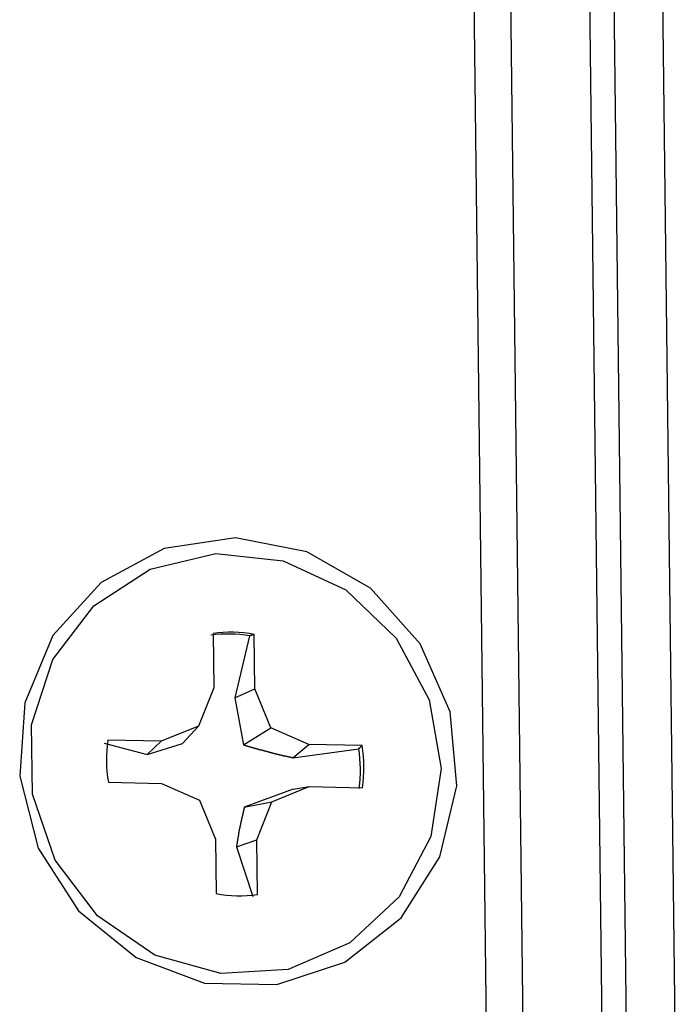
# Model space of a CAD drawing. Extents: x -10.7 to 2.7, y 0 to 31.1.
# Drawn here: x 2.2 to 2.6, y 25 to 25.6 of the extents above; entities that cross this region are included whole.
import ezdxf

# ---------------------------------------------------------------- set-up
doc = ezdxf.new("R2010")
doc.units = 0
doc.header["$MEASUREMENT"] = 0
doc.layers.get('0').update_dxf_attribs({"linetype": 'CONTINUOUS'})

msp = doc.modelspace()

# ---------------------------------------------------------------- linework, layer by layer
at = {"color": 7, "linetype": 'Continuous'}
for p, q in [((2.45165, 30.35253), (2.51578, 24.99081)), ((2.53095, 24.99048), (2.46681, 30.35219)), ((2.46732, 24.98652), (2.40319, 30.34824)), ((2.56106, 24.98573), (2.49693, 30.34745)), ((2.44485, 24.98208), (2.38076, 30.33993)), ((2.27617, 25.23664), (2.27658, 25.20308)), ((2.29871, 25.2351), (2.28951, 25.19704)), ((2.30196, 25.20252), (2.30156, 25.23609)), ((2.27658, 25.20308), (2.26725, 25.17956)), ((2.28951, 25.19704), (2.30196, 25.20252)), ((2.31186, 25.17858), (2.30196, 25.20252)), ((2.28951, 25.19704), (2.29497, 25.16797)), ((2.26725, 25.17956), (2.24417, 25.17023)), ((2.25741, 25.16879), (2.26725, 25.17956)), ((2.29497, 25.16797), (2.31186, 25.17858)), ((2.33517, 25.16824), (2.31186, 25.17858)), ((2.24417, 25.17023), (2.21136, 25.17095)), ((2.23556, 25.16205), (2.24417, 25.17023)), ((2.20913, 25.16909), (2.23556, 25.16205)), ((2.23556, 25.16205), (2.25741, 25.16879)), ((2.3253, 25.16009), (2.33517, 25.16824)), ((2.3253, 25.16009), (2.36598, 25.16566)), ((2.36798, 25.16753), (2.33517, 25.16824)), ((2.21167, 25.14498), (2.24448, 25.14426)), ((2.24448, 25.14426), (2.2678, 25.13393)), ((2.32553, 25.14064), (2.29543, 25.12954)), ((2.3124, 25.13295), (2.33548, 25.14228)), ((2.32553, 25.14064), (2.33548, 25.14228)), ((2.33548, 25.14228), (2.36829, 25.14156)), ((2.2678, 25.13393), (2.27769, 25.10998)), ((2.29543, 25.12954), (2.3124, 25.13295)), ((2.30308, 25.10943), (2.3124, 25.13295)), ((2.27769, 25.10998), (2.27809, 25.07642)), ((2.2906, 25.10524), (2.30308, 25.10943)), ((2.2906, 25.10524), (2.30063, 25.07464)), ((2.30348, 25.07587), (2.30308, 25.10943))]:
    msp.add_line(p, q, dxfattribs=at)
at = {"color": 7, "linetype": 'Continuous', "flags": 128}
for points in [[(2.28993, 25.29546), (2.24613, 25.28893), (2.20726, 25.26812), (2.17753, 25.23529), (2.16015, 25.19399), (2.15702, 25.14871), (2.16847, 25.10435), (2.19326, 25.06571), (2.22871, 25.03698), (2.27097, 25.02128), (2.31547, 25.02031), (2.35737, 25.03417), (2.39215, 25.06136), (2.41603, 25.09894), (2.42643, 25.14282), (2.42221, 25.18827), (2.40384, 25.23034), (2.3733, 25.26449), (2.33391, 25.28701), (2.28993, 25.29546)], [(2.41676, 25.15348), (2.41038, 25.11147), (2.39095, 25.07431), (2.36055, 25.04603), (2.32249, 25.0297), (2.28089, 25.02708), (2.24026, 25.03846), (2.205, 25.0626), (2.17893, 25.09689), (2.16488, 25.13762), (2.16437, 25.18036), (2.17745, 25.22049), (2.20272, 25.25366), (2.23742, 25.27628), (2.2778, 25.28589), (2.31948, 25.28145), (2.35795, 25.26344), (2.38904, 25.23382), (2.40937, 25.19579), (2.41676, 25.15348)]]:
    msp.add_lwpolyline(points, dxfattribs=at)
at = {"color": 7, "linetype": 'Continuous'}
for points in [[(2.30157, 25.23605, 0), (2.30157, 25.23605, 0), (2.30147, 25.23605, 0), (2.30147, 25.23605, 0), (2.30147, 25.23605, 0), (2.30147, 25.23605, 0), (2.30147, 25.23605, 0), (2.30137, 25.23605, 0), (2.30137, 25.23605, 0), (2.30137, 25.23605, 0), (2.30137, 25.23605, 0), (2.30127, 25.23605, 0), (2.30127, 25.23595, 0), (2.30127, 25.23595, 0), (2.30127, 25.23595, 0), (2.30127, 25.23595, 0), (2.30117, 25.23595, 0), (2.30117, 25.23595, 0), (2.30117, 25.23595, 0), (2.30117, 25.23595, 0), (2.30107, 25.23595, 0), (2.30107, 25.23595, 0), (2.30107, 25.23595, 0), (2.30107, 25.23595, 0), (2.30107, 25.23595, 0), (2.30097, 25.23585, 0), (2.30097, 25.23585, 0), (2.30097, 25.23585, 0), (2.30097, 25.23585, 0), (2.30087, 25.23585, 0), (2.30087, 25.23585, 0), (2.30087, 25.23585, 0), (2.30087, 25.23585, 0), (2.30087, 25.23585, 0), (2.30077, 25.23585, 0), (2.30077, 25.23585, 0), (2.30077, 25.23585, 0), (2.30077, 25.23585, 0), (2.30067, 25.23575, 0), (2.30067, 25.23575, 0), (2.30067, 25.23575, 0), (2.30067, 25.23575, 0), (2.30067, 25.23575, 0), (2.30057, 25.23575, 0), (2.30057, 25.23575, 0), (2.30057, 25.23575, 0), (2.30057, 25.23575, 0), (2.30047, 25.23575, 0), (2.30047, 25.23575, 0), (2.30047, 25.23575, 0), (2.30047, 25.23575, 0), (2.30047, 25.23565, 0), (2.30037, 25.23565, 0), (2.30037, 25.23565, 0), (2.30037, 25.23565, 0), (2.30037, 25.23565, 0), (2.30027, 25.23565, 0), (2.30027, 25.23565, 0), (2.30027, 25.23565, 0), (2.30027, 25.23565, 0), (2.30027, 25.23565, 0), (2.30017, 25.23565, 0), (2.30017, 25.23565, 0), (2.30017, 25.23565, 0), (2.30017, 25.23555, 0), (2.30007, 25.23555, 0), (2.30007, 25.23555, 0), (2.30007, 25.23555, 0), (2.30007, 25.23555, 0), (2.30007, 25.23555, 0), (2.29997, 25.23555, 0), (2.29997, 25.23555, 0), (2.29997, 25.23555, 0), (2.29997, 25.23555, 0), (2.29987, 25.23555, 0), (2.29987, 25.23555, 0), (2.29987, 25.23555, 0), (2.29987, 25.23545, 0), (2.29987, 25.23545, 0), (2.29977, 25.23545, 0), (2.29977, 25.23545, 0), (2.29977, 25.23545, 0), (2.29977, 25.23545, 0), (2.29967, 25.23545, 0), (2.29967, 25.23545, 0), (2.29967, 25.23545, 0), (2.29967, 25.23545, 0), (2.29967, 25.23545, 0), (2.29957, 25.23545, 0), (2.29957, 25.23535, 0), (2.29957, 25.23535, 0), (2.29957, 25.23535, 0), (2.29947, 25.23535, 0), (2.29947, 25.23535, 0), (2.29947, 25.23535, 0), (2.29947, 25.23535, 0), (2.29947, 25.23535, 0), (2.29937, 25.23535, 0), (2.29937, 25.23535, 0), (2.29937, 25.23535, 0), (2.29937, 25.23535, 0), (2.29927, 25.23535, 0), (2.29927, 25.23525, 0), (2.29927, 25.23525, 0), (2.29927, 25.23525, 0), (2.29927, 25.23525, 0), (2.29917, 25.23525, 0), (2.29917, 25.23525, 0), (2.29917, 25.23525, 0), (2.29917, 25.23525, 0), (2.29907, 25.23525, 0), (2.29907, 25.23525, 0), (2.29907, 25.23525, 0), (2.29907, 25.23525, 0), (2.29907, 25.23525, 0), (2.29897, 25.23515, 0), (2.29897, 25.23515, 0), (2.29897, 25.23515, 0), (2.29897, 25.23515, 0), (2.29887, 25.23515, 0), (2.29887, 25.23515, 0), (2.29887, 25.23515, 0), (2.29887, 25.23515, 0), (2.29887, 25.23515, 0), (2.29877, 25.23515, 0), (2.29877, 25.23515, 0), (2.29877, 25.23515, 0), (2.29877, 25.23515, 0), (2.29867, 25.23505, 0)], [(2.36597, 25.16565, 0), (2.36597, 25.16565, 0), (2.36597, 25.16565, 0), (2.36607, 25.16575, 0), (2.36607, 25.16575, 0), (2.36607, 25.16575, 0), (2.36607, 25.16575, 0), (2.36607, 25.16575, 0), (2.36607, 25.16575, 0), (2.36617, 25.16575, 0), (2.36617, 25.16585, 0), (2.36617, 25.16585, 0), (2.36617, 25.16585, 0), (2.36617, 25.16585, 0), (2.36617, 25.16585, 0), (2.36617, 25.16585, 0), (2.36627, 25.16585, 0), (2.36627, 25.16595, 0), (2.36627, 25.16595, 0), (2.36627, 25.16595, 0), (2.36627, 25.16595, 0), (2.36627, 25.16595, 0), (2.36637, 25.16595, 0), (2.36637, 25.16595, 0), (2.36637, 25.16605, 0), (2.36637, 25.16605, 0), (2.36637, 25.16605, 0), (2.36637, 25.16605, 0), (2.36647, 25.16605, 0), (2.36647, 25.16605, 0), (2.36647, 25.16605, 0), (2.36647, 25.16615, 0), (2.36647, 25.16615, 0), (2.36647, 25.16615, 0), (2.36647, 25.16615, 0), (2.36657, 25.16615, 0), (2.36657, 25.16615, 0), (2.36657, 25.16615, 0), (2.36657, 25.16625, 0), (2.36657, 25.16625, 0), (2.36657, 25.16625, 0), (2.36667, 25.16625, 0), (2.36667, 25.16625, 0), (2.36667, 25.16625, 0), (2.36667, 25.16635, 0), (2.36667, 25.16635, 0), (2.36667, 25.16635, 0), (2.36667, 25.16635, 0), (2.36677, 25.16635, 0), (2.36677, 25.16635, 0), (2.36677, 25.16635, 0), (2.36677, 25.16645, 0), (2.36677, 25.16645, 0), (2.36677, 25.16645, 0), (2.36687, 25.16645, 0), (2.36687, 25.16645, 0), (2.36687, 25.16645, 0), (2.36687, 25.16645, 0), (2.36687, 25.16655, 0), (2.36687, 25.16655, 0), (2.36697, 25.16655, 0), (2.36697, 25.16655, 0), (2.36697, 25.16655, 0), (2.36697, 25.16655, 0), (2.36697, 25.16655, 0), (2.36697, 25.16665, 0), (2.36697, 25.16665, 0), (2.36707, 25.16665, 0), (2.36707, 25.16665, 0), (2.36707, 25.16665, 0), (2.36707, 25.16665, 0), (2.36707, 25.16665, 0), (2.36707, 25.16675, 0), (2.36717, 25.16675, 0), (2.36717, 25.16675, 0), (2.36717, 25.16675, 0), (2.36717, 25.16675, 0), (2.36717, 25.16675, 0), (2.36717, 25.16675, 0), (2.36717, 25.16685, 0), (2.36727, 25.16685, 0), (2.36727, 25.16685, 0), (2.36727, 25.16685, 0), (2.36727, 25.16685, 0), (2.36727, 25.16685, 0), (2.36727, 25.16695, 0), (2.36737, 25.16695, 0), (2.36737, 25.16695, 0), (2.36737, 25.16695, 0), (2.36737, 25.16695, 0), (2.36737, 25.16695, 0), (2.36737, 25.16695, 0), (2.36747, 25.16705, 0), (2.36747, 25.16705, 0), (2.36747, 25.16705, 0), (2.36747, 25.16705, 0), (2.36747, 25.16705, 0), (2.36747, 25.16705, 0), (2.36747, 25.16705, 0), (2.36757, 25.16715, 0), (2.36757, 25.16715, 0), (2.36757, 25.16715, 0), (2.36757, 25.16715, 0), (2.36757, 25.16715, 0), (2.36757, 25.16715, 0), (2.36767, 25.16715, 0), (2.36767, 25.16725, 0), (2.36767, 25.16725, 0), (2.36767, 25.16725, 0), (2.36767, 25.16725, 0), (2.36767, 25.16725, 0), (2.36767, 25.16725, 0), (2.36777, 25.16725, 0), (2.36777, 25.16735, 0), (2.36777, 25.16735, 0), (2.36777, 25.16735, 0), (2.36777, 25.16735, 0), (2.36777, 25.16735, 0), (2.36787, 25.16735, 0), (2.36787, 25.16735, 0), (2.36787, 25.16745, 0), (2.36787, 25.16745, 0), (2.36787, 25.16745, 0), (2.36787, 25.16745, 0), (2.36787, 25.16745, 0), (2.36797, 25.16745, 0), (2.36797, 25.16745, 0), (2.36797, 25.16755, 0), (2.36797, 25.16755, 0)]]:
    msp.add_polyline3d(points, dxfattribs=at)
at = {"color": 7}
for points in [[(2.29497, 25.16795, 0), (2.29517, 25.16795, 0), (2.29537, 25.16785, 0), (2.29557, 25.16775, 0), (2.29577, 25.16775, 0), (2.29597, 25.16765, 0), (2.29617, 25.16765, 0), (2.29637, 25.16755, 0), (2.29657, 25.16755, 0), (2.29667, 25.16745, 0), (2.29687, 25.16745, 0), (2.29707, 25.16735, 0), (2.29727, 25.16735, 0), (2.29747, 25.16725, 0), (2.29767, 25.16715, 0), (2.29787, 25.16715, 0), (2.29807, 25.16705, 0), (2.29827, 25.16705, 0), (2.29847, 25.16695, 0), (2.29867, 25.16695, 0), (2.29887, 25.16685, 0), (2.29907, 25.16685, 0), (2.29927, 25.16675, 0), (2.29947, 25.16665, 0), (2.29967, 25.16665, 0), (2.29987, 25.16655, 0), (2.29997, 25.16655, 0), (2.30017, 25.16645, 0), (2.30037, 25.16645, 0), (2.30057, 25.16635, 0), (2.30077, 25.16635, 0), (2.30097, 25.16625, 0), (2.30117, 25.16625, 0), (2.30137, 25.16615, 0), (2.30157, 25.16605, 0), (2.30177, 25.16605, 0), (2.30197, 25.16595, 0), (2.30217, 25.16595, 0), (2.30237, 25.16585, 0), (2.30257, 25.16585, 0), (2.30277, 25.16575, 0), (2.30297, 25.16575, 0), (2.30307, 25.16565, 0), (2.30327, 25.16565, 0), (2.30347, 25.16555, 0), (2.30367, 25.16555, 0), (2.30387, 25.16545, 0), (2.30407, 25.16535, 0), (2.30427, 25.16535, 0), (2.30447, 25.16525, 0), (2.30467, 25.16525, 0), (2.30487, 25.16515, 0), (2.30507, 25.16515, 0), (2.30527, 25.16505, 0), (2.30547, 25.16505, 0), (2.30567, 25.16495, 0), (2.30587, 25.16495, 0), (2.30597, 25.16485, 0), (2.30617, 25.16485, 0), (2.30637, 25.16475, 0), (2.30657, 25.16475, 0), (2.30677, 25.16465, 0), (2.30697, 25.16455, 0), (2.30717, 25.16455, 0), (2.30737, 25.16445, 0), (2.30757, 25.16445, 0), (2.30777, 25.16435, 0), (2.30797, 25.16435, 0), (2.30817, 25.16425, 0), (2.30837, 25.16425, 0), (2.30847, 25.16415, 0), (2.30867, 25.16415, 0), (2.30887, 25.16405, 0), (2.30907, 25.16405, 0), (2.30927, 25.16395, 0), (2.30947, 25.16395, 0), (2.30967, 25.16385, 0), (2.30987, 25.16385, 0), (2.31007, 25.16375, 0), (2.31027, 25.16375, 0), (2.31047, 25.16365, 0), (2.31067, 25.16365, 0), (2.31077, 25.16355, 0), (2.31097, 25.16355, 0), (2.31117, 25.16345, 0), (2.31137, 25.16345, 0), (2.31157, 25.16335, 0), (2.31177, 25.16335, 0), (2.31197, 25.16325, 0), (2.31217, 25.16325, 0), (2.31237, 25.16315, 0), (2.31257, 25.16315, 0), (2.31277, 25.16305, 0), (2.31287, 25.16305, 0), (2.31307, 25.16295, 0), (2.31327, 25.16295, 0), (2.31347, 25.16285, 0), (2.31367, 25.16285, 0), (2.31387, 25.16275, 0), (2.31407, 25.16275, 0), (2.31427, 25.16265, 0), (2.31447, 25.16265, 0), (2.31467, 25.16255, 0), (2.31477, 25.16255, 0), (2.31497, 25.16245, 0), (2.31517, 25.16245, 0), (2.31537, 25.16245, 0), (2.31557, 25.16235, 0), (2.31577, 25.16235, 0), (2.31597, 25.16225, 0), (2.31617, 25.16225, 0), (2.31637, 25.16215, 0), (2.31647, 25.16215, 0), (2.31667, 25.16205, 0), (2.31687, 25.16205, 0), (2.31707, 25.16195, 0), (2.31727, 25.16195, 0), (2.31747, 25.16185, 0), (2.31767, 25.16185, 0), (2.31787, 25.16185, 0), (2.31807, 25.16175, 0), (2.31817, 25.16175, 0), (2.31837, 25.16165, 0), (2.31857, 25.16165, 0), (2.31877, 25.16155, 0), (2.31897, 25.16155, 0), (2.31917, 25.16145, 0), (2.31937, 25.16145, 0), (2.31957, 25.16145, 0), (2.31967, 25.16135, 0), (2.31987, 25.16135, 0), (2.32007, 25.16125, 0), (2.32027, 25.16125, 0), (2.32047, 25.16115, 0), (2.32067, 25.16115, 0), (2.32087, 25.16115, 0), (2.32097, 25.16105, 0), (2.32117, 25.16105, 0), (2.32137, 25.16095, 0), (2.32157, 25.16095, 0), (2.32177, 25.16085, 0), (2.32197, 25.16085, 0), (2.32217, 25.16085, 0), (2.32237, 25.16075, 0), (2.32247, 25.16075, 0), (2.32267, 25.16065, 0), (2.32287, 25.16065, 0), (2.32307, 25.16055, 0), (2.32327, 25.16055, 0), (2.32347, 25.16055, 0), (2.32367, 25.16045, 0), (2.32377, 25.16045, 0), (2.32397, 25.16035, 0), (2.32417, 25.16035, 0), (2.32437, 25.16035, 0), (2.32457, 25.16025, 0), (2.32477, 25.16025, 0), (2.32497, 25.16015, 0), (2.32507, 25.16015, 0), (2.32527, 25.16005, 0)], [(2.29547, 25.12955, 0), (2.29537, 25.12935, 0), (2.29537, 25.12925, 0), (2.29527, 25.12905, 0), (2.29527, 25.12885, 0), (2.29527, 25.12875, 0), (2.29517, 25.12855, 0), (2.29517, 25.12845, 0), (2.29517, 25.12825, 0), (2.29507, 25.12805, 0), (2.29507, 25.12795, 0), (2.29497, 25.12775, 0), (2.29497, 25.12765, 0), (2.29497, 25.12745, 0), (2.29487, 25.12725, 0), (2.29487, 25.12715, 0), (2.29487, 25.12695, 0), (2.29477, 25.12685, 0), (2.29477, 25.12665, 0), (2.29477, 25.12645, 0), (2.29467, 25.12635, 0), (2.29467, 25.12615, 0), (2.29457, 25.12605, 0), (2.29457, 25.12585, 0), (2.29457, 25.12565, 0), (2.29447, 25.12555, 0), (2.29447, 25.12535, 0), (2.29447, 25.12515, 0), (2.29437, 25.12505, 0), (2.29437, 25.12485, 0), (2.29437, 25.12475, 0), (2.29427, 25.12455, 0), (2.29427, 25.12435, 0), (2.29417, 25.12425, 0), (2.29417, 25.12405, 0), (2.29417, 25.12395, 0), (2.29407, 25.12375, 0), (2.29407, 25.12355, 0), (2.29407, 25.12345, 0), (2.29397, 25.12325, 0), (2.29397, 25.12315, 0), (2.29397, 25.12295, 0), (2.29387, 25.12285, 0), (2.29387, 25.12265, 0), (2.29377, 25.12245, 0), (2.29377, 25.12235, 0), (2.29377, 25.12215, 0), (2.29367, 25.12205, 0), (2.29367, 25.12185, 0), (2.29367, 25.12165, 0), (2.29357, 25.12155, 0), (2.29357, 25.12135, 0), (2.29357, 25.12125, 0), (2.29347, 25.12105, 0), (2.29347, 25.12085, 0), (2.29347, 25.12075, 0), (2.29337, 25.12055, 0), (2.29337, 25.12045, 0), (2.29337, 25.12025, 0), (2.29327, 25.12015, 0), (2.29327, 25.11995, 0), (2.29327, 25.11975, 0), (2.29317, 25.11965, 0), (2.29317, 25.11945, 0), (2.29317, 25.11935, 0), (2.29307, 25.11915, 0), (2.29307, 25.11905, 0), (2.29307, 25.11885, 0), (2.29297, 25.11865, 0), (2.29297, 25.11855, 0), (2.29297, 25.11835, 0), (2.29287, 25.11825, 0), (2.29287, 25.11805, 0), (2.29287, 25.11795, 0), (2.29277, 25.11775, 0), (2.29277, 25.11765, 0), (2.29277, 25.11745, 0), (2.29267, 25.11725, 0), (2.29267, 25.11715, 0), (2.29267, 25.11695, 0), (2.29257, 25.11685, 0), (2.29257, 25.11665, 0), (2.29257, 25.11655, 0), (2.29247, 25.11635, 0), (2.29247, 25.11625, 0), (2.29247, 25.11605, 0), (2.29237, 25.11595, 0), (2.29237, 25.11575, 0), (2.29237, 25.11565, 0), (2.29237, 25.11545, 0), (2.29227, 25.11525, 0), (2.29227, 25.11515, 0), (2.29227, 25.11495, 0), (2.29217, 25.11485, 0), (2.29217, 25.11465, 0), (2.29217, 25.11455, 0), (2.29207, 25.11435, 0), (2.29207, 25.11425, 0), (2.29207, 25.11405, 0), (2.29207, 25.11395, 0), (2.29197, 25.11375, 0), (2.29197, 25.11365, 0), (2.29197, 25.11345, 0), (2.29187, 25.11335, 0), (2.29187, 25.11315, 0), (2.29187, 25.11305, 0), (2.29187, 25.11285, 0), (2.29177, 25.11275, 0), (2.29177, 25.11255, 0), (2.29177, 25.11245, 0), (2.29177, 25.11225, 0), (2.29167, 25.11215, 0), (2.29167, 25.11195, 0), (2.29167, 25.11185, 0), (2.29167, 25.11165, 0), (2.29157, 25.11155, 0), (2.29157, 25.11145, 0), (2.29157, 25.11125, 0), (2.29147, 25.11115, 0), (2.29147, 25.11095, 0), (2.29147, 25.11085, 0), (2.29147, 25.11065, 0), (2.29147, 25.11055, 0), (2.29137, 25.11035, 0), (2.29137, 25.11025, 0), (2.29137, 25.11005, 0), (2.29137, 25.10995, 0), (2.29127, 25.10985, 0), (2.29127, 25.10965, 0), (2.29127, 25.10955, 0), (2.29127, 25.10935, 0), (2.29117, 25.10925, 0), (2.29117, 25.10905, 0), (2.29117, 25.10895, 0), (2.29117, 25.10875, 0), (2.29107, 25.10865, 0), (2.29107, 25.10855, 0), (2.29107, 25.10835, 0), (2.29107, 25.10825, 0), (2.29107, 25.10805, 0), (2.29097, 25.10795, 0), (2.29097, 25.10775, 0), (2.29097, 25.10765, 0), (2.29097, 25.10755, 0), (2.29097, 25.10735, 0), (2.29087, 25.10725, 0), (2.29087, 25.10705, 0), (2.29087, 25.10695, 0), (2.29087, 25.10675, 0), (2.29077, 25.10665, 0), (2.29077, 25.10655, 0), (2.29077, 25.10635, 0), (2.29077, 25.10625, 0), (2.29077, 25.10605, 0), (2.29067, 25.10595, 0), (2.29067, 25.10585, 0), (2.29067, 25.10565, 0), (2.29067, 25.10555, 0), (2.29067, 25.10535, 0), (2.29057, 25.10525, 0)]]:
    msp.add_polyline3d(points, dxfattribs=at)
at = {"color": 7, "linetype": 'Continuous'}
for centre, radius, start, end in [((2.28719, 25.15978), 0.07765, 79.33825, 98.15877), ((2.28507, 25.15866), 0.07765, 79.88198, 97.61504), ((2.29352, 25.15895), 0.08303, 171.68755, 189.68306), ((2.28401, 25.15244), 0.08303, 352.20772, 9.16289), ((2.28613, 25.15356), 0.08303, 351.68755, 9.68306), ((2.29246, 25.15273), 0.07765, 259.33825, 278.15877)]:
    msp.add_arc(centre, radius, start, end, dxfattribs=at)

doc.saveas('drawing.dxf')
